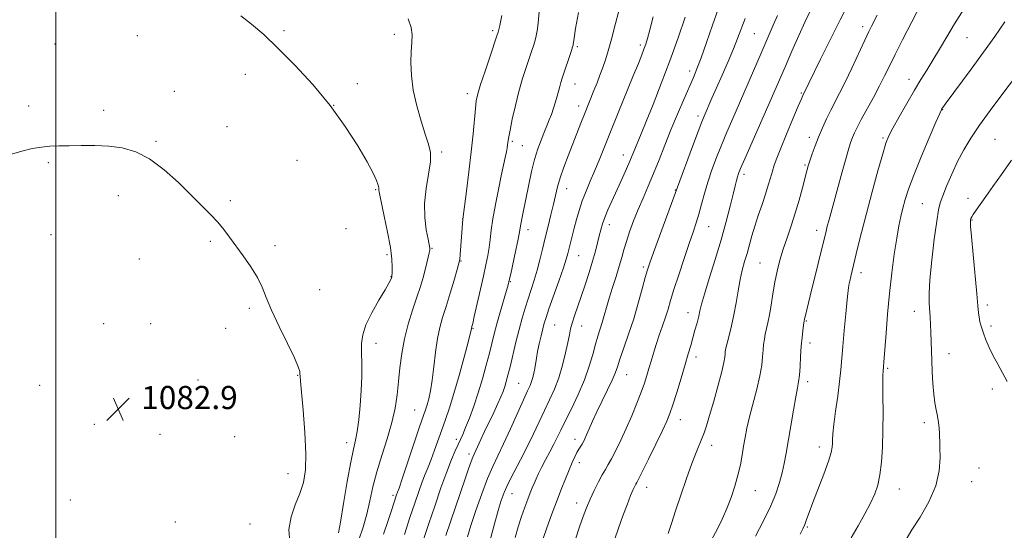
# Model space of a CAD drawing. Extents: x 2177300 to 2180200, y 349800 to 352700.
# Drawn here: x 2177987 to 2178328, y 352269 to 352446 of the extents above; entities that cross this region are included whole.
import ezdxf

# ---------------------------------------------------------------- set-up
doc = ezdxf.new("R2010")
doc.units = 0
doc.header["$MEASUREMENT"] = 0
for name, color, linetype, lineweight in [('32000', 7, 'Continuous', 0), ('DTM SPOT ELEVATION', 2, 'Continuous', 13), ('INDEX CONTOUR', 41, 'Continuous', 13), ('INTERMEDIATE CONTOUR', 44, 'Continuous', 0), ('SPOT ELEVATION', 7, 'Continuous', 0)]:
    doc.layers.add(name, color=color, linetype=linetype, lineweight=lineweight)
doc.styles.add('Style-ITALICS', font='ITALICS.shx')

# ---------------------------------------------------------------- blocks, each defined once
blk = doc.blocks.new('SPOT')
at = {"layer": 'SPOT ELEVATION'}
for p, q in [((-3.91, -3.91), (3.82, 3.81)), ((-1.65, 3.77), (1.72, -3.93))]:
    blk.add_line(p, q, dxfattribs=at)

msp = doc.modelspace()

# ---------------------------------------------------------------- linework, layer by layer
at = {"layer": '32000', "flags": 128}
msp.add_lwpolyline([(2178000, 350000), (2178000, 352500)], dxfattribs=at)
at = {"layer": 'DTM SPOT ELEVATION'}
for p in [(2178278.98, 352443.48, 1111.55), (2178028.12, 352440.32, 1085.35), (2178078.86, 352442.12, 1086.34), (2178116.96, 352440.82, 1087.57), (2178150.99, 352442.05, 1089.69), (2178241.52, 352441, 1105.01), (2178315.03, 352439.7, 1116.89), (2177999.66, 352437.46, 1084.54), (2178180.26, 352436.59, 1094.23), (2178202.02, 352437.07, 1097.65), (2178065.44, 352426.93, 1085.1), (2178219.16, 352428.15, 1101.52), (2178104.15, 352423.8, 1086.59), (2178179.43, 352423.65, 1094.74), (2178295.01, 352425.22, 1115.43), (2178040.94, 352421.06, 1084.64), (2178142.26, 352420.24, 1089.5), (2178257.75, 352420.53, 1109.85), (2177990.54, 352416, 1084.28), (2178096.08, 352416.29, 1086), (2178180.78, 352416.03, 1095.46), (2178016.48, 352414.52, 1084.26), (2178221.98, 352412.57, 1103.58), (2178306.55, 352414.78, 1118.06), (2178059.13, 352408.9, 1084.59), (2178260.51, 352405.22, 1111.51), (2178034.54, 352403.77, 1084.1), (2178157.78, 352403.77, 1092.24), (2178161.31, 352402.26, 1093.03), (2178285.96, 352405.01, 1115.78), (2178324.65, 352404.49, 1121.07), (2178133.4, 352400.11, 1088.3), (2178196.23, 352399.12, 1099.36), (2177997.33, 352396.42, 1083.88), (2178083.38, 352397.21, 1084.95), (2178259.04, 352395.65, 1111.81), (2178237.89, 352392.38, 1108.42), (2178021.6, 352385.06, 1083.61), (2178110.57, 352387.08, 1085.86), (2178176.55, 352387.47, 1096.67), (2178214.14, 352387.02, 1103.93), (2178060.32, 352383.28, 1084.18), (2178299.53, 352382.23, 1119.03), (2178315.41, 352384.05, 1121.49), (2178140.68, 352377.09, 1089.99), (2178191.31, 352375.01, 1100.54), (2178316.77, 352376.54, 1122.1), (2177998.3, 352371.48, 1083.45), (2178100.3, 352373.57, 1085.25), (2178163.19, 352373.22, 1094.57), (2178225.64, 352374.3, 1106.84), (2178263.08, 352373.02, 1113.47), (2178053.36, 352369.16, 1083.85), (2178075.78, 352367.71, 1084.27), (2178114.51, 352364.6, 1085.7), (2178130.04, 352366.82, 1088.11), (2178180.71, 352364.3, 1098.85), (2178028.85, 352363.15, 1083.5), (2178140.05, 352362.38, 1090.08), (2178243.4, 352361.75, 1111.04), (2178203.15, 352360.35, 1103.72), (2178278.32, 352358.42, 1116.51), (2178115.85, 352357.01, 1085.95), (2178157.07, 352355.27, 1094.09), (2178091.2, 352352.52, 1084.68), (2178066.81, 352346.06, 1083.77), (2178218.53, 352344.52, 1107.33), (2178296.77, 352345, 1119.35), (2178322.04, 352347.16, 1122.39), (2178016.5, 352340.79, 1083.17), (2178032.8, 352340.7, 1083.29), (2178259.43, 352341.61, 1114.12), (2178058.63, 352339.17, 1083.54), (2178144.18, 352339.07, 1092.1), (2178172.4, 352340.29, 1098.93), (2178181.77, 352339.96, 1100.72), (2178323.34, 352339.91, 1122.33), (2178110.63, 352333.93, 1086.47), (2178260.78, 352334.11, 1114.48), (2178308.77, 352330.36, 1120.71), (2178221.25, 352329.22, 1108.47), (2178287.55, 352325.25, 1118.2), (2178049.06, 352321.2, 1083.2), (2178083.61, 352322.85, 1083.93), (2178160, 352320.08, 1097.05), (2178197.32, 352323.09, 1104.83), (2178259.91, 352320.72, 1114.43), (2177994.42, 352319.44, 1083.05), (2178323.79, 352318.16, 1121.62), (2178123.98, 352310.88, 1089.07), (2178215.89, 352307.48, 1108.67), (2178300.31, 352306.53, 1119.6), (2178013.23, 352305.96, 1082.86), (2178036.01, 352302.41, 1082.82), (2178061.77, 352301.63, 1082.88), (2178100.47, 352299.57, 1085.45), (2178138.46, 352300.79, 1093.58), (2178179.51, 352300.7, 1103.48), (2178226.67, 352298.71, 1110.52), (2178263.93, 352298.13, 1115.48), (2178142.79, 352295.62, 1095.58), (2178180.94, 352292.7, 1104.5), (2178319.21, 352290.77, 1121.02), (2178080.26, 352288.9, 1083.23), (2178316.64, 352286.09, 1120.87), (2178204.24, 352284.17, 1108.65), (2178241.88, 352282.96, 1112.87), (2178291.65, 352283.51, 1118.76), (2178004.94, 352279.78, 1082.99), (2178116.54, 352281.31, 1089.68), (2178157.74, 352281.91, 1100.81), (2178180, 352278.75, 1105.41), (2178041.3, 352272.09, 1082.54), (2178067.04, 352271.41, 1082.83), (2178259.78, 352270.42, 1116.15)]:
    msp.add_point(p, dxfattribs=at)
at = {"layer": 'INDEX CONTOUR'}
for points in [[(2178273.767, 352451, 1110), (2178271.102, 352445.807, 1110), (2178267.786, 352439.172, 1110), (2178264.382, 352432.264, 1110), (2178258.25, 352419.665, 1110), (2178257.754, 352418.526, 1110), (2178256.653, 352415.945, 1110), (2178254.795, 352411.558, 1110), (2178252.592, 352406.308, 1110), (2178250.595, 352401.472, 1110), (2178249.223, 352397.998, 1110), (2178248.346, 352395.553, 1110), (2178247.703, 352393.48, 1110), (2178247.06, 352391.222, 1110), (2178246.301, 352388.596, 1110), (2178245.341, 352385.517, 1110), (2178244.139, 352381.967, 1110), (2178242.832, 352378.183, 1110), (2178241.604, 352374.469, 1110), (2178240.59, 352371.064, 1110), (2178238.942, 352365.044, 1110), (2178238.131, 352362.232, 1110), (2178237.322, 352359.296, 1110), (2178236.555, 352355.986, 1110), (2178235.853, 352352.145, 1110), (2178235.163, 352347.991, 1110), (2178234.412, 352343.833, 1110), (2178233.562, 352339.965, 1110), (2178232.725, 352336.62, 1110), (2178232.047, 352334.024, 1110), (2178231.634, 352332.293, 1110), (2178231.429, 352331.157, 1110), (2178231.336, 352330.245, 1110), (2178231.238, 352329.152, 1110), (2178230.938, 352327.325, 1110), (2178230.218, 352324.178, 1110), (2178228.957, 352319.422, 1110), (2178227.428, 352313.962, 1110), (2178225.999, 352309.002, 1110), (2178224.942, 352305.44, 1110), (2178224.141, 352302.967, 1110), (2178223.381, 352300.969, 1110), (2178221.312, 352296.139, 1110), (2178219.825, 352292.342, 1110), (2178217.994, 352287.224, 1110), (2178216.045, 352281.481, 1110), (2178214.264, 352276.036, 1110), (2178212.859, 352271.61, 1110), (2178211.714, 352268.11, 1110)], [(2178154.182, 352447.321, 1090), (2178153.855, 352445.546, 1090), (2178153.492, 352443.87, 1090), (2178153.174, 352442.525, 1090), (2178152.918, 352441.555, 1090), (2178152.497, 352440.235, 1090), (2178150.135, 352433.273, 1090), (2178148.383, 352428.07, 1090), (2178146.842, 352423.404, 1090), (2178145.873, 352420.22, 1090), (2178145.346, 352417.847, 1090), (2178145.016, 352415.199, 1090), (2178144.209, 352406.354, 1090), (2178143.588, 352400.2, 1090), (2178142.786, 352393.238, 1090), (2178141.953, 352386.516, 1090), (2178140.714, 352376.832, 1090), (2178139.794, 352364.662, 1090), (2178139.636, 352362.985, 1090), (2178139.36, 352361.619, 1090), (2178138.746, 352359.477, 1090), (2178137.656, 352355.809, 1090), (2178136.277, 352351.232, 1090), (2178134.879, 352346.702, 1090), (2178133.678, 352342.902, 1090), (2178132.693, 352339.417, 1090), (2178131.892, 352335.557, 1090), (2178131.234, 352330.868, 1090), (2178130.658, 352325.843, 1090), (2178130.093, 352321.206, 1090), (2178129.492, 352317.529, 1090), (2178128.881, 352314.76, 1090), (2178128.31, 352312.69, 1090), (2178127.767, 352310.98, 1090), (2178125.73, 352305.01, 1090), (2178119.714, 352287.086, 1090), (2178118.619, 352283.866, 1090), (2178118.131, 352282.476, 1090), (2178117.765, 352281.486, 1090), (2178115.983, 352276.119, 1090), (2178114.833, 352272.691, 1090), (2178113.234, 352267.969, 1090)], [(2178217.602, 352446.707, 1100), (2178215.11, 352439.598, 1100), (2178212.252, 352431.698, 1100), (2178209.281, 352423.797, 1100), (2178206.474, 352416.558, 1100), (2178204.11, 352410.617, 1100), (2178202.392, 352406.41, 1100), (2178200.384, 352401.631, 1100), (2178199.026, 352398.31, 1100), (2178198.108, 352396.151, 1100), (2178196.831, 352393.267, 1100), (2178195.306, 352389.893, 1100), (2178192.186, 352383.074, 1100), (2178190.84, 352380.064, 1100), (2178189.748, 352377.438, 1100), (2178188.952, 352375.214, 1100), (2178188.355, 352373.182, 1100), (2178187.825, 352371.078, 1100), (2178187.239, 352368.661, 1100), (2178186.508, 352365.8, 1100), (2178185.553, 352362.398, 1100), (2178184.332, 352358.431, 1100), (2178182.958, 352354.211, 1100), (2178181.576, 352350.131, 1100), (2178179.27, 352343.459, 1100), (2178178.478, 352340.959, 1100), (2178177.957, 352338.939, 1100), (2178177.543, 352336.903, 1100), (2178177.025, 352334.259, 1100), (2178176.231, 352330.61, 1100), (2178175.158, 352326.338, 1100), (2178173.842, 352322.022, 1100), (2178172.324, 352318.098, 1100), (2178170.652, 352314.431, 1100), (2178168.882, 352310.74, 1100), (2178165.091, 352302.604, 1100), (2178162.952, 352298.178, 1100), (2178160.621, 352293.621, 1100), (2178158.336, 352289.25, 1100), (2178156.4, 352285.443, 1100), (2178155.013, 352282.39, 1100), (2178153.964, 352279.534, 1100), (2178152.945, 352276.132, 1100), (2178151.681, 352271.533, 1100), (2178147.964, 352257.733, 1100)], [(2178332.426, 352427.028, 1120), (2178326.719, 352419.425, 1120), (2178323.024, 352414.438, 1120), (2178319.378, 352409.372, 1120), (2178316.347, 352404.905, 1120), (2178313.865, 352400.845, 1120), (2178311.709, 352396.782, 1120), (2178309.712, 352392.473, 1120), (2178307.965, 352388.331, 1120), (2178306.617, 352384.937, 1120), (2178305.748, 352382.541, 1120), (2178305.148, 352380.087, 1120), (2178304.533, 352376.189, 1120), (2178303.711, 352369.979, 1120), (2178302.846, 352362.66, 1120), (2178302.19, 352355.952, 1120), (2178301.925, 352351.157, 1120), (2178301.957, 352347.899, 1120), (2178302.266, 352342.942, 1120), (2178302.389, 352340.406, 1120), (2178302.493, 352337.731, 1120), (2178302.822, 352328.13, 1120), (2178302.987, 352324.129, 1120), (2178303.214, 352320.058, 1120), (2178303.527, 352316.37, 1120), (2178303.936, 352313.391, 1120), (2178304.386, 352310.952, 1120), (2178304.805, 352308.757, 1120), (2178305.133, 352306.592, 1120), (2178305.361, 352304.569, 1120), (2178305.491, 352302.881, 1120), (2178305.538, 352301.578, 1120), (2178305.561, 352300.142, 1120), (2178305.631, 352297.914, 1120), (2178305.722, 352294.408, 1120), (2178305.422, 352289.841, 1120), (2178304.221, 352284.599, 1120), (2178301.827, 352279.097, 1120), (2178298.815, 352273.847, 1120), (2178295.977, 352269.387, 1120), (2178293.927, 352266.112, 1120)]]:
    msp.add_polyline3d(points, dxfattribs=at)
at = {"layer": 'INTERMEDIATE CONTOUR'}
for points in [[(2178300.804, 352454.606, 1114), (2178292.739, 352438.916, 1114), (2178290.179, 352433.873, 1114), (2178288.18, 352429.836, 1114), (2178286.501, 352426.416, 1114), (2178284.74, 352422.948, 1114), (2178282.627, 352418.978, 1114), (2178278.464, 352411.298, 1114), (2178277.07, 352408.63, 1114), (2178276.134, 352406.696, 1114), (2178275.464, 352405.145, 1114), (2178274.871, 352403.584, 1114), (2178274.179, 352401.445, 1114), (2178273.207, 352398.118, 1114), (2178271.857, 352393.283, 1114), (2178267.217, 352376.288, 1114), (2178266.714, 352374.404, 1114), (2178266.3, 352372.786, 1114), (2178260.826, 352350.417, 1114), (2178259.005, 352343.108, 1114), (2178258.832, 352342.364, 1114), (2178258.673, 352341.532, 1114), (2178258.604, 352341.093, 1114), (2178258.468, 352340.128, 1114), (2178258.245, 352338.414, 1114), (2178257.974, 352335.982, 1114), (2178257.704, 352332.926, 1114), (2178257.478, 352329.414, 1114), (2178257.273, 352325.894, 1114), (2178257.06, 352322.892, 1114), (2178256.798, 352320.679, 1114), (2178256.414, 352318.531, 1114), (2178255.825, 352315.472, 1114), (2178254.992, 352310.866, 1114), (2178254.045, 352305.418, 1114), (2178252.44, 352295.919, 1114), (2178251.803, 352292.418, 1114), (2178251.095, 352289.176, 1114), (2178250.165, 352285.753, 1114), (2178248.867, 352281.931, 1114), (2178247.055, 352277.539, 1114), (2178244.661, 352272.515, 1114), (2178241.93, 352267.187, 1114)], [(2178316.28, 352453.443, 1116), (2178310.73, 352444.43, 1116), (2178308.067, 352439.975, 1116), (2178305.548, 352435.697, 1116), (2178303.238, 352431.826, 1116), (2178301.15, 352428.461, 1116), (2178299.088, 352425.182, 1116), (2178296.803, 352421.443, 1116), (2178294.166, 352416.93, 1116), (2178291.528, 352412.282, 1116), (2178289.363, 352408.373, 1116), (2178287.972, 352405.695, 1116), (2178286.984, 352403.212, 1116), (2178285.855, 352399.506, 1116), (2178284.19, 352393.603, 1116), (2178282.197, 352386.306, 1116), (2178280.218, 352378.863, 1116), (2178278.544, 352372.317, 1116), (2178277.205, 352366.887, 1116), (2178274.85, 352357.082, 1116), (2178274.472, 352355.418, 1116), (2178274.207, 352354.047, 1116), (2178273.956, 352352.221, 1116), (2178273.61, 352349.095, 1116), (2178273.104, 352344.171, 1116), (2178272.532, 352338.333, 1116), (2178272.035, 352332.813, 1116), (2178271.399, 352324.757, 1116), (2178270.974, 352320.705, 1116), (2178270.316, 352315.706, 1116), (2178269.571, 352310.424, 1116), (2178268.954, 352305.843, 1116), (2178268.62, 352302.693, 1116), (2178268.502, 352300.696, 1116), (2178268.476, 352299.315, 1116), (2178268.397, 352298.003, 1116), (2178268.022, 352296.162, 1116), (2178267.088, 352293.177, 1116), (2178265.456, 352288.719, 1116), (2178261.687, 352278.883, 1116), (2178260.415, 352275.429, 1116), (2178259.572, 352273.055, 1116), (2178258.934, 352271.335, 1116), (2178258.269, 352269.808, 1116), (2178257.31, 352267.878, 1116)], [(2178194.997, 352450.17, 1096), (2178193.509, 352444.519, 1096), (2178192.066, 352439.166, 1096), (2178190.907, 352435.063, 1096), (2178189.958, 352431.963, 1096), (2178189.064, 352429.317, 1096), (2178188.103, 352426.675, 1096), (2178187.081, 352423.995, 1096), (2178186.033, 352421.337, 1096), (2178182.764, 352413.209, 1096), (2178181.524, 352410.062, 1096), (2178177.144, 352398.823, 1096), (2178175.636, 352394.827, 1096), (2178174.36, 352391.163, 1096), (2178173.43, 352388.024, 1096), (2178172.708, 352385.115, 1096), (2178171.99, 352382.022, 1096), (2178171.123, 352378.436, 1096), (2178170.151, 352374.5, 1096), (2178169.17, 352370.463, 1096), (2178168.246, 352366.535, 1096), (2178167.343, 352362.773, 1096), (2178166.398, 352359.195, 1096), (2178165.367, 352355.804, 1096), (2178163.221, 352349.349, 1096), (2178162.203, 352346.121, 1096), (2178161.199, 352342.664, 1096), (2178160.157, 352338.756, 1096), (2178159.051, 352334.312, 1096), (2178157.022, 352325.845, 1096), (2178156.292, 352322.88, 1096), (2178155.716, 352320.71, 1096), (2178155.195, 352318.972, 1096), (2178154.624, 352317.314, 1096), (2178153.875, 352315.443, 1096), (2178152.816, 352313.075, 1096), (2178151.377, 352310.049, 1096), (2178148.175, 352303.428, 1096), (2178146.871, 352300.645, 1096), (2178144.583, 352295.641, 1096), (2178144.115, 352294.564, 1096), (2178143.518, 352293.015, 1096), (2178142.639, 352290.554, 1096), (2178141.439, 352287.094, 1096), (2178134.758, 352267.459, 1096)], [(2178229.019, 352449.543, 1102), (2178227.057, 352443.967, 1102), (2178224.962, 352437.968, 1102), (2178223.083, 352432.677, 1102), (2178221.649, 352428.863, 1102), (2178220.405, 352425.85, 1102), (2178217.085, 352418.295, 1102), (2178214.885, 352413.203, 1102), (2178212.625, 352407.798, 1102), (2178210.505, 352402.499, 1102), (2178208.524, 352397.445, 1102), (2178206.631, 352392.706, 1102), (2178204.788, 352388.318, 1102), (2178203.007, 352384.189, 1102), (2178201.315, 352380.19, 1102), (2178199.746, 352376.25, 1102), (2178198.36, 352372.512, 1102), (2178197.225, 352369.174, 1102), (2178196.363, 352366.326, 1102), (2178195.611, 352363.633, 1102), (2178194.756, 352360.653, 1102), (2178193.656, 352357.092, 1102), (2178192.434, 352353.241, 1102), (2178191.28, 352349.538, 1102), (2178190.338, 352346.325, 1102), (2178189.557, 352343.564, 1102), (2178188.843, 352341.123, 1102), (2178187.34, 352336.437, 1102), (2178186.514, 352333.61, 1102), (2178185.591, 352330.119, 1102), (2178184.408, 352325.988, 1102), (2178182.769, 352321.308, 1102), (2178180.586, 352316.251, 1102), (2178178.205, 352311.311, 1102), (2178176.075, 352307.064, 1102), (2178174.518, 352303.896, 1102), (2178173.328, 352301.423, 1102), (2178172.164, 352299.073, 1102), (2178170.782, 352296.422, 1102), (2178169.301, 352293.64, 1102), (2178167.938, 352291.046, 1102), (2178166.852, 352288.882, 1102), (2178166.005, 352287.079, 1102), (2178165.305, 352285.489, 1102), (2178164.659, 352283.949, 1102), (2178163.976, 352282.227, 1102), (2178163.162, 352280.074, 1102), (2178162.152, 352277.315, 1102), (2178161.02, 352274.058, 1102), (2178159.866, 352270.486, 1102), (2178158.76, 352266.727, 1102)], [(2178063.898, 352447.202, 1086), (2178067.655, 352444.347, 1086), (2178071.837, 352440.703, 1086), (2178076.756, 352436.02, 1086), (2178082.566, 352430.157, 1086), (2178088.794, 352423.415, 1086), (2178094.807, 352416.206, 1086), (2178100.056, 352408.974, 1086), (2178104.343, 352402.292, 1086), (2178107.552, 352396.768, 1086), (2178109.639, 352392.841, 1086), (2178110.827, 352390.281, 1086), (2178111.408, 352388.696, 1086), (2178111.647, 352387.724, 1086), (2178111.693, 352387.144, 1086), (2178111.671, 352386.769, 1086), (2178111.706, 352386.319, 1086), (2178111.942, 352385.139, 1086), (2178113.526, 352377.932, 1086), (2178114.673, 352372.391, 1086), (2178115.622, 352367.094, 1086), (2178116.113, 352363.033, 1086), (2178116.248, 352360.235, 1086), (2178116.218, 352358.483, 1086), (2178116.155, 352357.173, 1086), (2178116.117, 352356.992, 1086), (2178115.969, 352356.555, 1086), (2178115.747, 352355.995, 1086), (2178115.139, 352354.784, 1086), (2178113.833, 352352.473, 1086), (2178111.687, 352348.833, 1086), (2178109.235, 352344.499, 1086), (2178107.182, 352340.32, 1086), (2178106.053, 352336.905, 1086), (2178105.668, 352333.908, 1086), (2178105.666, 352330.739, 1086), (2178105.734, 352326.929, 1086), (2178105.734, 352322.5, 1086), (2178105.578, 352317.593, 1086), (2178105.206, 352312.423, 1086), (2178104.684, 352307.501, 1086), (2178104.113, 352303.408, 1086), (2178103.547, 352300.394, 1086), (2178102.883, 352297.364, 1086), (2178101.973, 352292.893, 1086), (2178100.748, 352286.131, 1086), (2178099.438, 352278.536, 1086), (2178098.348, 352272.142, 1086), (2178097.67, 352268.394, 1086)], [(2178121.739, 352446.19, 1088), (2178122.838, 352443.205, 1088), (2178123.207, 352440.584, 1088), (2178123.101, 352437.97, 1088), (2178122.838, 352434.924, 1088), (2178122.709, 352431.104, 1088), (2178122.897, 352426.566, 1088), (2178123.555, 352421.466, 1088), (2178124.758, 352416.033, 1088), (2178126.255, 352410.775, 1088), (2178127.714, 352406.275, 1088), (2178128.837, 352402.875, 1088), (2178129.464, 352399.966, 1088), (2178129.469, 352396.7, 1088), (2178128.831, 352392.453, 1088), (2178127.966, 352387.495, 1088), (2178127.395, 352382.322, 1088), (2178127.49, 352377.41, 1088), (2178128.029, 352373.166, 1088), (2178128.643, 352369.977, 1088), (2178129.288, 352366.835, 1088), (2178129.305, 352366.582, 1088), (2178129.25, 352366.149, 1088), (2178129.077, 352365.279, 1088), (2178128.755, 352363.785, 1088), (2178128.283, 352361.752, 1088), (2178127.676, 352359.342, 1088), (2178126.932, 352356.651, 1088), (2178125.996, 352353.551, 1088), (2178124.797, 352349.854, 1088), (2178123.324, 352345.452, 1088), (2178121.789, 352340.554, 1088), (2178120.462, 352335.451, 1088), (2178119.538, 352330.39, 1088), (2178118.923, 352325.463, 1088), (2178118.454, 352320.721, 1088), (2178117.958, 352316.157, 1088), (2178117.247, 352311.523, 1088), (2178116.128, 352306.513, 1088), (2178114.501, 352300.941, 1088), (2178112.642, 352295.112, 1088), (2178110.923, 352289.449, 1088), (2178109.608, 352284.273, 1088), (2178108.543, 352279.485, 1088), (2178107.471, 352274.878, 1088), (2178106.195, 352270.328, 1088), (2178104.783, 352266.002, 1088)], [(2178167.035, 352448.685, 1092), (2178166.684, 352444.685, 1092), (2178166.38, 352442.002, 1092), (2178166.069, 352440.259, 1092), (2178165.689, 352438.846, 1092), (2178165.184, 352437.228, 1092), (2178164.516, 352435.194, 1092), (2178162.562, 352429.378, 1092), (2178161.337, 352425.51, 1092), (2178160.066, 352421.052, 1092), (2178158.845, 352416.166, 1092), (2178157.785, 352411.474, 1092), (2178156.995, 352407.711, 1092), (2178156.548, 352405.392, 1092), (2178156.348, 352404.147, 1092), (2178156.163, 352402.597, 1092), (2178156.004, 352401.567, 1092), (2178155.74, 352400.163, 1092), (2178155.334, 352398.232, 1092), (2178153.966, 352391.874, 1092), (2178152.981, 352387.13, 1092), (2178151.955, 352381.928, 1092), (2178151.083, 352377.052, 1092), (2178150.503, 352373.094, 1092), (2178150.113, 352369.886, 1092), (2178149.756, 352367.071, 1092), (2178149.292, 352364.287, 1092), (2178148.652, 352361.129, 1092), (2178147.786, 352357.19, 1092), (2178144.637, 352343.206, 1092), (2178144.086, 352340.823, 1092), (2178143.835, 352339.783, 1092), (2178143.633, 352339.087, 1092), (2178143.525, 352338.534, 1092), (2178143.229, 352337.279, 1092), (2178142.474, 352334.299, 1092), (2178141.118, 352329.127, 1092), (2178139.392, 352322.765, 1092), (2178137.62, 352316.583, 1092), (2178136.056, 352311.627, 1092), (2178134.676, 352307.648, 1092), (2178133.389, 352304.076, 1092), (2178130.903, 352296.968, 1092), (2178129.761, 352293.809, 1092), (2178128.72, 352291.146, 1092), (2178127.713, 352288.675, 1092), (2178126.654, 352285.984, 1092), (2178125.46, 352282.701, 1092), (2178124.066, 352278.646, 1092), (2178122.407, 352273.678, 1092), (2178120.487, 352267.843, 1092)], [(2178180.627, 352448.366, 1094), (2178179.687, 352442.821, 1094), (2178179.146, 352439.516, 1094), (2178178.922, 352437.986, 1094), (2178178.86, 352437.426, 1094), (2178178.808, 352437.087, 1094), (2178178.632, 352436.478, 1094), (2178178.204, 352435.166, 1094), (2178175.022, 352425.636, 1094), (2178174.553, 352424.163, 1094), (2178174.168, 352422.798, 1094), (2178173.333, 352419.459, 1094), (2178172.77, 352417.45, 1094), (2178172.066, 352415.269, 1094), (2178171.3, 352413.117, 1094), (2178170.585, 352411.234, 1094), (2178169.982, 352409.751, 1094), (2178168.675, 352406.636, 1094), (2178167.73, 352404.248, 1094), (2178166.634, 352401.181, 1094), (2178165.51, 352397.499, 1094), (2178164.458, 352393.318, 1094), (2178163.497, 352388.924, 1094), (2178161.192, 352377.564, 1094), (2178160.717, 352375.103, 1094), (2178160.141, 352371.796, 1094), (2178159.682, 352369.418, 1094), (2178158.916, 352365.749, 1094), (2178157.249, 352358.017, 1094), (2178156.761, 352355.811, 1094), (2178156.365, 352354.228, 1094), (2178155.778, 352352.165, 1094), (2178153.622, 352344.735, 1094), (2178152.477, 352340.659, 1094), (2178151.557, 352337.19, 1094), (2178149.879, 352330.516, 1094), (2178148.795, 352326.345, 1094), (2178147.502, 352321.677, 1094), (2178146.042, 352316.86, 1094), (2178144.476, 352312.234, 1094), (2178142.953, 352308.11, 1094), (2178141.645, 352304.795, 1094), (2178140.661, 352302.452, 1094), (2178139.862, 352300.684, 1094), (2178139.051, 352298.955, 1094), (2178138.049, 352296.758, 1094), (2178136.765, 352293.716, 1094), (2178135.131, 352289.482, 1094), (2178133.133, 352283.912, 1094), (2178130.98, 352277.668, 1094), (2178128.937, 352271.611, 1094), (2178127.207, 352266.389, 1094)], [(2178206.493, 352446.908, 1098), (2178205.37, 352442.423, 1098), (2178204.555, 352439.402, 1098), (2178203.931, 352437.394, 1098), (2178203.321, 352435.704, 1098), (2178202.54, 352433.67, 1098), (2178201.379, 352430.746, 1098), (2178199.625, 352426.415, 1098), (2178194.397, 352413.622, 1098), (2178191.747, 352407.1, 1098), (2178187.83, 352397.322, 1098), (2178186.264, 352393.521, 1098), (2178184.736, 352389.97, 1098), (2178183.279, 352386.555, 1098), (2178181.976, 352383.219, 1098), (2178180.887, 352379.929, 1098), (2178179.98, 352376.748, 1098), (2178179.201, 352373.766, 1098), (2178177.909, 352368.7, 1098), (2178176.999, 352365.035, 1098), (2178176.432, 352363.043, 1098), (2178175.44, 352359.998, 1098), (2178173.871, 352355.486, 1098), (2178170.477, 352345.914, 1098), (2178169.45, 352342.925, 1098), (2178168.826, 352340.905, 1098), (2178168.325, 352338.993, 1098), (2178167.735, 352336.541, 1098), (2178167.103, 352333.763, 1098), (2178166.543, 352331.087, 1098), (2178166.135, 352328.841, 1098), (2178165.561, 352325.274, 1098), (2178165.25, 352323.657, 1098), (2178164.884, 352322.119, 1098), (2178164.458, 352320.705, 1098), (2178163.925, 352319.343, 1098), (2178163.083, 352317.474, 1098), (2178161.688, 352314.416, 1098), (2178157.165, 352304.352, 1098), (2178154.791, 352299.2, 1098), (2178152.8, 352295.063, 1098), (2178151.041, 352291.352, 1098), (2178149.242, 352287.142, 1098), (2178147.225, 352281.829, 1098), (2178145.201, 352276.088, 1098), (2178143.473, 352270.913, 1098), (2178142.249, 352267.008, 1098)], [(2178238.296, 352446.291, 1104), (2178235.678, 352439.354, 1104), (2178234.248, 352435.782, 1104), (2178232.393, 352431.436, 1104), (2178230.331, 352426.74, 1104), (2178228.384, 352422.344, 1104), (2178226.816, 352418.771, 1104), (2178224.104, 352412.482, 1104), (2178223.326, 352410.556, 1104), (2178222.055, 352407.246, 1104), (2178220.078, 352401.998, 1104), (2178214.855, 352387.973, 1104), (2178206.572, 352365.374, 1104), (2178205.287, 352361.804, 1104), (2178204.497, 352359.376, 1104), (2178203.758, 352356.719, 1104), (2178202.717, 352352.784, 1104), (2178201.359, 352347.825, 1104), (2178199.761, 352342.418, 1104), (2178198.024, 352337.113, 1104), (2178196.361, 352332.339, 1104), (2178195.011, 352328.495, 1104), (2178194.108, 352325.788, 1104), (2178193.347, 352323.606, 1104), (2178192.317, 352321.149, 1104), (2178190.736, 352317.841, 1104), (2178188.84, 352314.017, 1104), (2178186.996, 352310.241, 1104), (2178185.496, 352306.982, 1104), (2178184.351, 352304.338, 1104), (2178183.498, 352302.313, 1104), (2178182.867, 352300.875, 1104), (2178182.366, 352299.849, 1104), (2178181.897, 352299.024, 1104), (2178180.788, 352297.28, 1104), (2178180.124, 352296.128, 1104), (2178179.378, 352294.643, 1104), (2178178.499, 352292.711, 1104), (2178177.434, 352290.216, 1104), (2178176.144, 352287.074, 1104), (2178174.665, 352283.352, 1104), (2178173.049, 352279.15, 1104), (2178171.364, 352274.618, 1104), (2178169.742, 352270.126, 1104), (2178168.337, 352266.089, 1104)], [(2178249.436, 352447.362, 1106), (2178247.998, 352443.977, 1106), (2178244.151, 352435.13, 1106), (2178236.32, 352416.976, 1106), (2178233.999, 352411.65, 1106), (2178231.955, 352406.923, 1106), (2178230.103, 352402.506, 1106), (2178228.382, 352398.165, 1106), (2178226.813, 352393.893, 1106), (2178225.435, 352389.735, 1106), (2178224.269, 352385.748, 1106), (2178223.258, 352382.023, 1106), (2178222.326, 352378.654, 1106), (2178221.386, 352375.619, 1106), (2178220.3, 352372.415, 1106), (2178218.921, 352368.417, 1106), (2178217.179, 352363.266, 1106), (2178215.326, 352357.668, 1106), (2178213.696, 352352.593, 1106), (2178212.52, 352348.743, 1106), (2178211.635, 352345.751, 1106), (2178210.774, 352342.98, 1106), (2178209.742, 352339.939, 1106), (2178208.61, 352336.71, 1106), (2178207.522, 352333.523, 1106), (2178206.584, 352330.561, 1106), (2178205.777, 352327.827, 1106), (2178205.045, 352325.282, 1106), (2178204.321, 352322.837, 1106), (2178203.471, 352320.208, 1106), (2178202.35, 352317.065, 1106), (2178200.858, 352313.196, 1106), (2178199.095, 352308.873, 1106), (2178197.207, 352304.491, 1106), (2178195.335, 352300.407, 1106), (2178193.604, 352296.856, 1106), (2178192.132, 352294.031, 1106), (2178190.981, 352292.003, 1106), (2178189.981, 352290.338, 1106), (2178188.904, 352288.475, 1106), (2178187.588, 352285.996, 1106), (2178186.135, 352283.077, 1106), (2178184.712, 352280.039, 1106), (2178183.44, 352277.093, 1106), (2178182.248, 352274.013, 1106), (2178181.019, 352270.464, 1106), (2178179.668, 352266.204, 1106)], [(2178260.888, 352449.086, 1108), (2178259.111, 352445.254, 1108), (2178256.895, 352440.355, 1108), (2178254.489, 352434.955, 1108), (2178252.208, 352429.782, 1108), (2178246.14, 352415.869, 1108), (2178238.149, 352397.765, 1108), (2178236.714, 352394.445, 1108), (2178236, 352392.663, 1108), (2178235.636, 352391.537, 1108), (2178235.295, 352390.266, 1108), (2178234.827, 352388.382, 1108), (2178234.125, 352385.502, 1108), (2178233.099, 352381.34, 1108), (2178231.719, 352376.018, 1108), (2178229.973, 352369.757, 1108), (2178227.911, 352362.904, 1108), (2178225.857, 352356.304, 1108), (2178224.199, 352350.932, 1108), (2178223.206, 352347.444, 1108), (2178222.663, 352345.227, 1108), (2178222.236, 352343.347, 1108), (2178221.658, 352341.079, 1108), (2178220.952, 352338.476, 1108), (2178219.474, 352333.172, 1108), (2178218.644, 352330.255, 1108), (2178217.57, 352326.573, 1108), (2178216.174, 352321.894, 1108), (2178214.665, 352316.932, 1108), (2178213.326, 352312.641, 1108), (2178212.312, 352309.623, 1108), (2178211.279, 352307.067, 1108), (2178209.759, 352303.812, 1108), (2178207.473, 352299.113, 1108), (2178204.902, 352293.9, 1108), (2178202.718, 352289.517, 1108), (2178201.417, 352286.959, 1108), (2178200.796, 352285.791, 1108), (2178200.478, 352285.226, 1108), (2178200.128, 352284.548, 1108), (2178199.581, 352283.345, 1108), (2178198.713, 352281.276, 1108), (2178197.458, 352278.134, 1108), (2178195.971, 352274.233, 1108), (2178194.461, 352270.018, 1108), (2178193.11, 352265.918, 1108)], [(2178283.971, 352447.477, 1112), (2178282.019, 352443.632, 1112), (2178281.116, 352441.789, 1112), (2178279.693, 352438.787, 1112), (2178275.202, 352429.156, 1112), (2178272.874, 352424.269, 1112), (2178270.956, 352420.417, 1112), (2178267.908, 352414.524, 1112), (2178266.45, 352411.559, 1112), (2178265.015, 352408.448, 1112), (2178263.671, 352405.297, 1112), (2178262.482, 352402.231, 1112), (2178261.484, 352399.434, 1112), (2178260.708, 352397.108, 1112), (2178260.147, 352395.314, 1112), (2178259.647, 352393.549, 1112), (2178258.101, 352387.709, 1112), (2178256.941, 352383.483, 1112), (2178255.611, 352378.981, 1112), (2178254.194, 352374.611, 1112), (2178252.784, 352370.451, 1112), (2178251.474, 352366.49, 1112), (2178250.344, 352362.697, 1112), (2178249.385, 352358.95, 1112), (2178248.57, 352355.102, 1112), (2178247.87, 352351.09, 1112), (2178247.254, 352347.188, 1112), (2178246.69, 352343.751, 1112), (2178246.156, 352341.036, 1112), (2178245.257, 352337.076, 1112), (2178244.939, 352335.353, 1112), (2178244.701, 352333.569, 1112), (2178244.521, 352331.586, 1112), (2178244.349, 352329.25, 1112), (2178244.03, 352326.346, 1112), (2178243.385, 352322.646, 1112), (2178242.311, 352318.068, 1112), (2178239.825, 352308.481, 1112), (2178238.933, 352304.625, 1112), (2178238.293, 352301.364, 1112), (2178237.775, 352298.33, 1112), (2178237.256, 352295.209, 1112), (2178236.637, 352291.899, 1112), (2178235.829, 352288.343, 1112), (2178234.764, 352284.531, 1112), (2178233.476, 352280.624, 1112), (2178232.015, 352276.828, 1112), (2178230.442, 352273.301, 1112), (2178228.817, 352270.026, 1112), (2178225.668, 352264.009, 1112)], [(2178328.12, 352445.16, 1118), (2178324.598, 352440.076, 1118), (2178320.694, 352434.613, 1118), (2178316.46, 352428.814, 1118), (2178307.431, 352416.616, 1118), (2178306.625, 352415.504, 1118), (2178306.357, 352415.109, 1118), (2178306.15, 352414.728, 1118), (2178305.585, 352413.478, 1118), (2178304.258, 352410.427, 1118), (2178301.948, 352405.051, 1118), (2178299.169, 352398.453, 1118), (2178296.617, 352392.142, 1118), (2178294.827, 352387.277, 1118), (2178293.673, 352383.643, 1118), (2178292.867, 352380.674, 1118), (2178292.159, 352377.812, 1118), (2178291.456, 352374.532, 1118), (2178290.703, 352370.316, 1118), (2178289.869, 352364.805, 1118), (2178289.013, 352358.284, 1118), (2178288.22, 352351.198, 1118), (2178287.558, 352344.04, 1118), (2178287.039, 352337.496, 1118), (2178286.403, 352328.969, 1118), (2178285.985, 352324.261, 1118), (2178285.933, 352322.933, 1118), (2178285.92, 352320.217, 1118), (2178285.959, 352315.715, 1118), (2178285.998, 352309.997, 1118), (2178285.961, 352303.871, 1118), (2178285.786, 352298.046, 1118), (2178285.444, 352292.83, 1118), (2178284.91, 352288.426, 1118), (2178284.153, 352284.912, 1118), (2178283.087, 352281.845, 1118), (2178281.613, 352278.655, 1118), (2178279.682, 352274.918, 1118), (2178277.421, 352270.821, 1118), (2178274.999, 352266.695, 1118)], [(2177983.819, 352399.158, 1084), (2177988.16, 352400.398, 1084), (2177991.794, 352401.283, 1084), (2177994.966, 352401.84, 1084), (2177997.934, 352402.111, 1084), (2178001.019, 352402.209, 1084), (2178004.555, 352402.262, 1084), (2178008.766, 352402.352, 1084), (2178013.434, 352402.373, 1084), (2178018.231, 352402.172, 1084), (2178022.915, 352401.558, 1084), (2178027.57, 352400.201, 1084), (2178032.37, 352397.731, 1084), (2178037.388, 352393.972, 1084), (2178042.329, 352389.517, 1084), (2178046.799, 352385.15, 1084), (2178050.497, 352381.482, 1084), (2178053.488, 352378.447, 1084), (2178055.926, 352375.799, 1084), (2178057.99, 352373.297, 1084), (2178059.964, 352370.682, 1084), (2178064.744, 352364.18, 1084), (2178067.404, 352360.404, 1084), (2178069.68, 352356.735, 1084), (2178071.301, 352353.371, 1084), (2178072.708, 352349.816, 1084), (2178074.525, 352345.402, 1084), (2178077.146, 352339.777, 1084), (2178080.036, 352333.861, 1084), (2178082.434, 352328.887, 1084), (2178083.772, 352325.772, 1084), (2178084.273, 352324.151, 1084), (2178084.354, 352323.336, 1084), (2178084.383, 352322.578, 1084), (2178084.517, 352320.871, 1084), (2178085.457, 352310.797, 1084), (2178086.077, 352303.096, 1084), (2178086.429, 352295.777, 1084), (2178086.272, 352290.154, 1084), (2178085.578, 352285.842, 1084), (2178084.368, 352282.034, 1084), (2178082.763, 352278.071, 1084), (2178081.276, 352273.881, 1084), (2178080.515, 352269.542, 1084), (2178080.879, 352265.197, 1084)], [(2178330.431, 352397.24, 1122), (2178326.904, 352392.375, 1122), (2178323.941, 352388.163, 1122), (2178321.515, 352384.677, 1122), (2178318.167, 352379.949, 1122), (2178317.191, 352378.549, 1122), (2178316.626, 352377.651, 1122), (2178316.354, 352377.089, 1122), (2178316.237, 352376.677, 1122), (2178316.18, 352376.099, 1122), (2178316.243, 352374.494, 1122), (2178316.531, 352370.863, 1122), (2178317.089, 352364.701, 1122), (2178318.366, 352351.031, 1122), (2178318.732, 352346.894, 1122), (2178318.951, 352344.539, 1122), (2178319.168, 352342.981, 1122), (2178319.503, 352341.395, 1122), (2178319.995, 352339.578, 1122), (2178320.665, 352337.487, 1122), (2178321.535, 352335.096, 1122), (2178322.637, 352332.462, 1122), (2178324.008, 352329.657, 1122), (2178325.639, 352326.749, 1122), (2178327.336, 352323.774, 1122), (2178328.861, 352320.759, 1122)]]:
    msp.add_polyline3d(points, dxfattribs=at)

# ---------------------------------------------------------------- block references
at = {"layer": 'SPOT ELEVATION'}
msp.add_blockref('SPOT', (2178021.52, 352311.198, 1082.926), dxfattribs=at)

# ---------------------------------------------------------------- texts
at = {"layer": 'SPOT ELEVATION', "style": 'Style-ITALICS'}
msp.add_text('1082.9', height=8, dxfattribs=at).set_placement((2178029.52, 352311.198, 1082.926))

doc.saveas('drawing.dxf')
